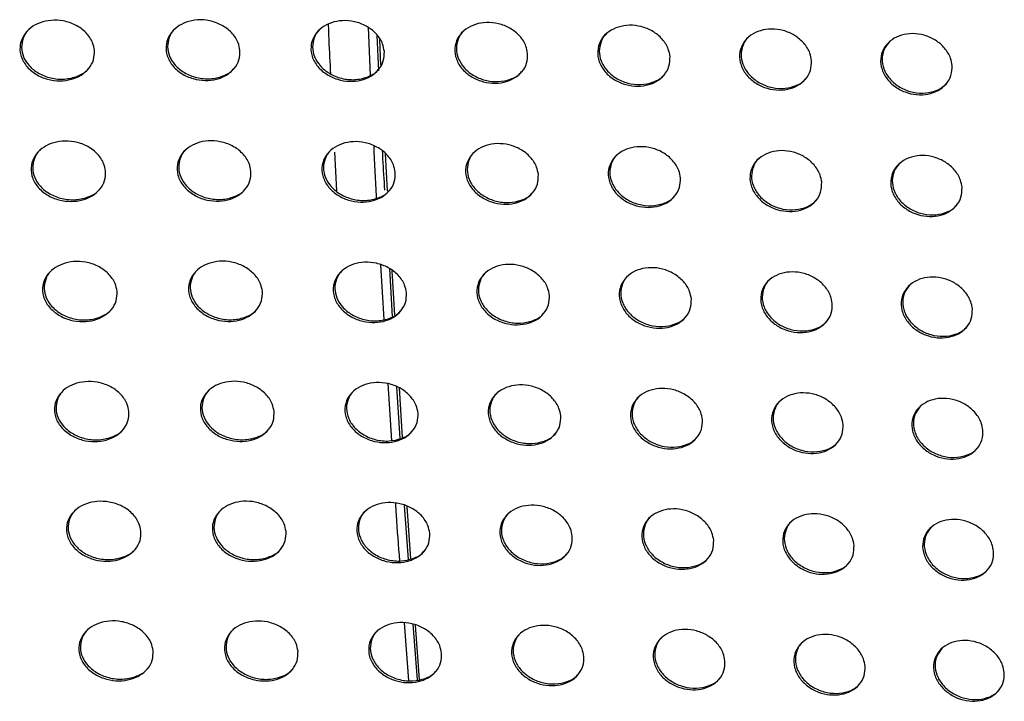
# Model space of a CAD drawing. Units: millimetres. Extents: x -396 to 308, y -584 to 568.
# Drawn here: x -155 to -113, y 166 to 195 of the extents above; entities that cross this region are included whole.
import ezdxf

# ---------------------------------------------------------------- set-up
doc = ezdxf.new("R2010")
doc.units = ezdxf.units.MM

msp = doc.modelspace()

# ---------------------------------------------------------------- linework, layer by layer
at = {"color": 7, "linetype": 'Continuous', "lineweight": 25}
for p, q in [((-140.529, 194.535), (-140.432, 192.5)), ((-140.065, 192.684), (-140.135, 194.193)), ((-139.978, 192.924), (-140.029, 194.027)), ((-141.869, 187.548), (-141.952, 189.205)), ((-139.693, 187.551), (-139.784, 189.145)), ((-140, 184.394), (-139.854, 182.057)), ((-139.479, 182.184), (-139.603, 184.22)), ((-139.389, 182.237), (-139.498, 184.139)), ((-139.683, 179.316), (-139.53, 176.883)), ((-139.16, 176.962), (-139.295, 179.173)), ((-139.049, 177.006), (-139.191, 179.133)), ((-138.797, 171.802), (-138.965, 174.103)), ((-138.703, 171.822), (-138.852, 174.061)), ((-138.988, 169.083), (-138.806, 166.625)), ((-138.42, 166.646), (-138.594, 169.026)), ((-138.323, 166.667), (-138.497, 168.989))]:
    msp.add_line(p, q, dxfattribs=at)
for points, knots in [([(-152.22, 193.561), (-152.223, 193.425), (-152.228, 193.152), (-152.439, 192.778), (-152.774, 192.486), (-153.208, 192.301), (-153.709, 192.236), (-154.242, 192.306), (-154.751, 192.526), (-155.161, 192.884), (-155.397, 193.335), (-155.423, 193.802), (-155.26, 194.216), (-154.956, 194.54), (-154.548, 194.76), (-154.062, 194.865), (-153.532, 194.837), (-153.006, 194.659), (-152.563, 194.336), (-152.29, 193.945), (-152.24, 193.671), (-152.22, 193.561)], [0, 0, 0, 0, 0.049081, 0.098231, 0.146046, 0.19409, 0.244546, 0.298834, 0.357086, 0.41763, 0.477232, 0.532835, 0.583725, 0.631678, 0.679382, 0.729186, 0.782593, 0.839896, 0.899818, 0.959658, 1, 1, 1, 1]), ([(-146.002, 193.563), (-146.005, 193.425), (-146.011, 193.15), (-146.224, 192.776), (-146.562, 192.487), (-146.998, 192.307), (-147.498, 192.25), (-148.025, 192.33), (-148.525, 192.556), (-148.926, 192.917), (-149.156, 193.367), (-149.181, 193.833), (-149.017, 194.247), (-148.71, 194.569), (-148.3, 194.785), (-147.815, 194.882), (-147.289, 194.845), (-146.772, 194.66), (-146.338, 194.334), (-146.071, 193.944), (-146.022, 193.672), (-146.002, 193.563)], [0, 0, 0, 0, 0.0497251, 0.0995189, 0.1479553, 0.1964088, 0.2469291, 0.3008843, 0.3584764, 0.4182922, 0.4774836, 0.5332387, 0.5847017, 0.6333037, 0.6814667, 0.7314031, 0.7845659, 0.8412946, 0.90051, 0.9598431, 1, 1, 1, 1]), ([(-139.832, 193.517), (-139.835, 193.378), (-139.842, 193.101), (-140.057, 192.726), (-140.397, 192.439), (-140.835, 192.264), (-141.334, 192.216), (-141.856, 192.304), (-142.347, 192.537), (-142.739, 192.901), (-142.963, 193.35), (-142.986, 193.815), (-142.822, 194.228), (-142.513, 194.55), (-142.1, 194.761), (-141.615, 194.851), (-141.093, 194.806), (-140.584, 194.614), (-140.159, 194.284), (-139.899, 193.895), (-139.851, 193.626), (-139.832, 193.517)], [0, 0, 0, 0, 0.050312, 0.10069, 0.149714, 0.198583, 0.249205, 0.30289, 0.359896, 0.419031, 0.477798, 0.533631, 0.585592, 0.634806, 0.683431, 0.733533, 0.786506, 0.842729, 0.901293, 0.960126, 1, 1, 1, 1]), ([(-155.001, 194.466), (-155.016, 194.455), (-155.151, 194.355), (-155.283, 194.078), (-155.361, 193.683), (-155.27, 193.272), (-155.024, 192.886), (-154.621, 192.562), (-154.092, 192.354), (-153.499, 192.302), (-152.958, 192.433), (-152.604, 192.613), (-152.495, 192.759), (-152.48, 192.78)], [0, 0, 0, 0, 0.0121136, 0.1093581, 0.2043489, 0.3021695, 0.4066746, 0.5195319, 0.6391064, 0.7600705, 0.8756112, 0.9818771, 1, 1, 1, 1]), ([(-148.764, 194.491), (-148.776, 194.482), (-148.908, 194.385), (-149.039, 194.111), (-149.12, 193.716), (-149.03, 193.3), (-148.784, 192.91), (-148.382, 192.583), (-147.858, 192.371), (-147.274, 192.315), (-146.74, 192.439), (-146.389, 192.615), (-146.279, 192.761), (-146.261, 192.785)], [0, 0, 0, 0, 0.009858, 0.107672, 0.20381, 0.302892, 0.408336, 0.521394, 0.640178, 0.759593, 0.873637, 0.97928, 1, 1, 1, 1]), ([(-142.574, 194.467), (-142.583, 194.46), (-142.712, 194.367), (-142.843, 194.096), (-142.927, 193.699), (-142.839, 193.28), (-142.594, 192.885), (-142.193, 192.554), (-141.674, 192.339), (-141.098, 192.279), (-140.572, 192.396), (-140.222, 192.569), (-140.11, 192.715), (-140.09, 192.741)], [0, 0, 0, 0, 0.007582, 0.106018, 0.203266, 0.303504, 0.409733, 0.522836, 0.640763, 0.758723, 0.871482, 0.976687, 1, 1, 1, 1]), ([(-142.119, 192.553), (-142.146, 193.033), (-142.185, 193.731), (-142.207, 194.452), (-142.214, 194.678)], [0, 0, 0, 0, 0.6874503, 1, 1, 1, 1]), ([(-133.707, 193.426), (-133.71, 193.286), (-133.717, 193.006), (-133.934, 192.631), (-134.276, 192.346), (-134.716, 192.176), (-135.214, 192.135), (-135.732, 192.232), (-136.215, 192.471), (-136.598, 192.837), (-136.816, 193.286), (-136.837, 193.75), (-136.672, 194.163), (-136.362, 194.483), (-135.947, 194.691), (-135.462, 194.774), (-134.944, 194.721), (-134.442, 194.523), (-134.025, 194.189), (-133.772, 193.8), (-133.725, 193.533), (-133.707, 193.426)], [0, 0, 0, 0, 0.050834, 0.101731, 0.1513, 0.200575, 0.251324, 0.304796, 0.361289, 0.4198, 0.478147, 0.534002, 0.586384, 0.636161, 0.685236, 0.735525, 0.788359, 0.844141, 0.902116, 0.960471, 1, 1, 1, 1]), ([(-127.623, 193.292), (-127.627, 193.152), (-127.634, 192.87), (-127.853, 192.494), (-128.197, 192.21), (-128.639, 192.045), (-129.136, 192.011), (-129.649, 192.115), (-130.125, 192.361), (-130.5, 192.73), (-130.713, 193.178), (-130.732, 193.642), (-130.566, 194.054), (-130.254, 194.373), (-129.838, 194.577), (-129.352, 194.655), (-128.838, 194.594), (-128.342, 194.389), (-127.934, 194.052), (-127.686, 193.664), (-127.641, 193.399), (-127.623, 193.292)], [0, 0, 0, 0, 0.0512907, 0.1026423, 0.1527056, 0.2023705, 0.2532638, 0.3065697, 0.3626165, 0.4205665, 0.4785094, 0.5343443, 0.5870783, 0.6373627, 0.6868675, 0.7373557, 0.7900906, 0.8454944, 0.9029409, 0.96085, 1, 1, 1, 1]), ([(-121.578, 193.119), (-121.582, 192.978), (-121.59, 192.694), (-121.81, 192.318), (-122.156, 192.036), (-122.599, 191.875), (-123.096, 191.847), (-123.605, 191.958), (-124.074, 192.209), (-124.441, 192.581), (-124.649, 193.03), (-124.666, 193.492), (-124.5, 193.904), (-124.187, 194.222), (-123.769, 194.423), (-123.283, 194.495), (-122.772, 194.427), (-122.282, 194.216), (-121.881, 193.876), (-121.639, 193.488), (-121.595, 193.225), (-121.578, 193.119)], [0, 0, 0, 0, 0.051688, 0.103433, 0.153943, 0.203976, 0.255023, 0.308202, 0.363864, 0.42131, 0.478872, 0.534656, 0.587681, 0.638421, 0.688329, 0.739021, 0.79169, 0.846769, 0.903746, 0.961242, 1, 1, 1, 1]), ([(-136.43, 194.397), (-136.436, 194.393), (-136.563, 194.302), (-136.693, 194.034), (-136.78, 193.636), (-136.693, 193.213), (-136.449, 192.814), (-136.051, 192.479), (-135.537, 192.261), (-134.969, 192.197), (-134.449, 192.306), (-134.1, 192.476), (-133.987, 192.623), (-133.964, 192.652)], [0, 0, 0, 0, 0.0053638, 0.1044428, 0.2027342, 0.304007, 0.4108749, 0.5239045, 0.6409578, 0.7575891, 0.869265, 0.9741792, 1, 1, 1, 1]), ([(-130.328, 194.284), (-130.332, 194.281), (-130.456, 194.193), (-130.586, 193.928), (-130.676, 193.529), (-130.591, 193.102), (-130.348, 192.699), (-129.953, 192.36), (-129.443, 192.139), (-128.883, 192.071), (-128.369, 192.174), (-128.02, 192.341), (-127.905, 192.488), (-127.88, 192.52)], [0, 0, 0, 0, 0.003251, 0.102968, 0.202224, 0.304409, 0.411785, 0.524655, 0.640853, 0.756293, 0.867066, 0.971804, 1, 1, 1, 1]), ([(-124.266, 194.131), (-124.267, 194.13), (-124.389, 194.044), (-124.519, 193.781), (-124.612, 193.381), (-124.529, 192.95), (-124.288, 192.543), (-123.895, 192.201), (-123.391, 191.977), (-122.837, 191.904), (-122.328, 192.002), (-121.979, 192.166), (-121.862, 192.314), (-121.836, 192.348)], [0, 0, 0, 0, 0.001262, 0.101598, 0.201739, 0.304725, 0.4125, 0.52515, 0.640528, 0.754909, 0.864932, 0.969581, 1, 1, 1, 1]), ([(-115.569, 192.91), (-115.573, 192.768), (-115.582, 192.482), (-115.803, 192.106), (-116.15, 191.825), (-116.595, 191.668), (-117.091, 191.645), (-117.597, 191.763), (-118.06, 192.019), (-118.42, 192.393), (-118.623, 192.843), (-118.638, 193.304), (-118.471, 193.716), (-118.157, 194.033), (-117.737, 194.231), (-117.252, 194.298), (-116.743, 194.224), (-116.259, 194.008), (-115.864, 193.665), (-115.628, 193.276), (-115.586, 193.015), (-115.569, 192.91)], [0, 0, 0, 0, 0.052031, 0.104116, 0.155026, 0.205403, 0.256608, 0.309693, 0.365023, 0.42202, 0.479225, 0.534937, 0.588202, 0.639345, 0.689629, 0.740525, 0.793154, 0.847957, 0.904518, 0.961635, 1, 1, 1, 1]), ([(-118.24, 193.939), (-118.328, 193.829), (-118.504, 193.607), (-118.581, 193.191), (-118.505, 192.761), (-118.264, 192.349), (-117.875, 192.004), (-117.375, 191.777), (-116.828, 191.701), (-116.323, 191.793), (-115.974, 191.954), (-115.855, 192.104), (-115.827, 192.139)], [0, 0, 0, 0, 0.100336, 0.201281, 0.304964, 0.413046, 0.525437, 0.640044, 0.753492, 0.862895, 0.967518, 1, 1, 1, 1]), ([(-151.746, 188.4), (-151.748, 188.264), (-151.753, 187.993), (-151.962, 187.62), (-152.296, 187.33), (-152.729, 187.146), (-153.227, 187.08), (-153.759, 187.15), (-154.269, 187.367), (-154.681, 187.722), (-154.921, 188.172), (-154.951, 188.639), (-154.789, 189.053), (-154.485, 189.376), (-154.078, 189.595), (-153.595, 189.699), (-153.066, 189.671), (-152.541, 189.496), (-152.096, 189.176), (-151.819, 188.786), (-151.767, 188.511), (-151.746, 188.4)], [0, 0, 0, 0, 0.049125, 0.098325, 0.146056, 0.193866, 0.244023, 0.298045, 0.356174, 0.416834, 0.476768, 0.532747, 0.58385, 0.631784, 0.679287, 0.728793, 0.781907, 0.839041, 0.89902, 0.959148, 1, 1, 1, 1]), ([(-145.531, 188.399), (-145.534, 188.262), (-145.539, 187.988), (-145.751, 187.615), (-146.087, 187.327), (-146.522, 187.149), (-147.02, 187.093), (-147.545, 187.172), (-148.045, 187.396), (-148.448, 187.755), (-148.681, 188.203), (-148.709, 188.669), (-148.547, 189.083), (-148.24, 189.404), (-147.831, 189.618), (-147.348, 189.714), (-146.824, 189.677), (-146.308, 189.494), (-145.872, 189.17), (-145.603, 188.781), (-145.552, 188.509), (-145.531, 188.399)], [0, 0, 0, 0, 0.049822, 0.099718, 0.148126, 0.196391, 0.246634, 0.300314, 0.357745, 0.417611, 0.477078, 0.533195, 0.584909, 0.633548, 0.681554, 0.731215, 0.784084, 0.840615, 0.899833, 0.959394, 1, 1, 1, 1]), ([(-139.367, 188.347), (-139.369, 188.209), (-139.375, 187.933), (-139.589, 187.559), (-139.928, 187.273), (-140.366, 187.101), (-140.863, 187.053), (-141.383, 187.142), (-141.873, 187.373), (-142.266, 187.734), (-142.493, 188.182), (-142.519, 188.647), (-142.356, 189.06), (-142.047, 189.38), (-141.635, 189.59), (-141.152, 189.678), (-140.632, 189.632), (-140.124, 189.442), (-139.699, 189.114), (-139.436, 188.726), (-139.387, 188.457), (-139.367, 188.347)], [0, 0, 0, 0, 0.050443, 0.100958, 0.149996, 0.198716, 0.249087, 0.302502, 0.359324, 0.418463, 0.477454, 0.533626, 0.585851, 0.635141, 0.683649, 0.733505, 0.786196, 0.842206, 0.900734, 0.959743, 1, 1, 1, 1]), ([(-140.287, 189.476), (-140.257, 188.755), (-140.227, 188.002), (-140.18, 187.27), (-140.179, 187.24)], [0, 0, 0, 0, 0.957631, 1, 1, 1, 1]), ([(-133.249, 188.248), (-133.252, 188.109), (-133.258, 187.83), (-133.474, 187.455), (-133.816, 187.172), (-134.255, 187.005), (-134.751, 186.965), (-135.267, 187.062), (-135.749, 187.3), (-136.132, 187.664), (-136.353, 188.112), (-136.377, 188.576), (-136.213, 188.988), (-135.903, 189.307), (-135.489, 189.513), (-135.005, 189.594), (-134.489, 189.54), (-133.989, 189.343), (-133.572, 189.011), (-133.316, 188.623), (-133.268, 188.356), (-133.249, 188.248)], [0, 0, 0, 0, 0.050986, 0.10204, 0.151652, 0.200814, 0.251339, 0.304553, 0.360851, 0.419333, 0.477858, 0.534022, 0.586672, 0.636552, 0.685546, 0.735618, 0.788183, 0.843749, 0.90166, 0.960151, 1, 1, 1, 1]), ([(-127.175, 188.105), (-127.178, 187.965), (-127.185, 187.684), (-127.402, 187.309), (-127.746, 187.027), (-128.187, 186.864), (-128.683, 186.831), (-129.194, 186.937), (-129.668, 187.181), (-130.044, 187.548), (-130.259, 187.996), (-130.28, 188.459), (-130.115, 188.871), (-129.804, 189.188), (-129.387, 189.39), (-128.904, 189.465), (-128.391, 189.404), (-127.897, 189.199), (-127.489, 188.864), (-127.24, 188.477), (-127.193, 188.212), (-127.175, 188.105)], [0, 0, 0, 0, 0.051455, 0.102976, 0.153106, 0.202686, 0.253381, 0.306443, 0.362292, 0.420188, 0.478272, 0.534384, 0.587382, 0.63779, 0.687243, 0.737541, 0.790024, 0.845213, 0.902577, 0.960586, 1, 1, 1, 1]), ([(-154.53, 189.302), (-154.546, 189.29), (-154.681, 189.189), (-154.812, 188.913), (-154.887, 188.52), (-154.794, 188.111), (-154.545, 187.726), (-154.138, 187.403), (-153.605, 187.196), (-153.01, 187.148), (-152.471, 187.281), (-152.121, 187.46), (-152.016, 187.603), (-152.001, 187.622)], [0, 0, 0, 0, 0.013258, 0.109893, 0.204652, 0.302651, 0.407684, 0.521261, 0.641462, 0.762618, 0.877773, 0.983315, 1, 1, 1, 1]), ([(-148.294, 189.325), (-148.307, 189.315), (-148.439, 189.218), (-148.569, 188.946), (-148.647, 188.552), (-148.555, 188.139), (-148.306, 187.749), (-147.901, 187.422), (-147.373, 187.212), (-146.788, 187.159), (-146.257, 187.284), (-145.91, 187.459), (-145.803, 187.602), (-145.786, 187.625)], [0, 0, 0, 0, 0.0107556, 0.1080445, 0.2040532, 0.3034091, 0.4094334, 0.5231842, 0.6424787, 0.7619312, 0.8754951, 0.9804265, 1, 1, 1, 1]), ([(-142.109, 189.297), (-142.119, 189.29), (-142.248, 189.196), (-142.377, 188.926), (-142.459, 188.532), (-142.369, 188.114), (-142.121, 187.719), (-141.717, 187.388), (-141.195, 187.175), (-140.619, 187.117), (-140.095, 187.234), (-139.749, 187.406), (-139.64, 187.55), (-139.621, 187.575)], [0, 0, 0, 0, 0.008268, 0.106265, 0.203462, 0.304028, 0.410848, 0.524593, 0.642923, 0.760811, 0.873046, 0.977579, 1, 1, 1, 1]), ([(-139.809, 187.588), (-139.838, 188.03), (-139.875, 188.573), (-139.9, 189.133), (-139.905, 189.238)], [0, 0, 0, 0, 0.812102, 1, 1, 1, 1]), ([(-135.971, 189.22), (-135.978, 189.215), (-136.104, 189.124), (-136.233, 188.858), (-136.318, 188.462), (-136.23, 188.04), (-135.984, 187.641), (-135.582, 187.306), (-135.066, 187.089), (-134.498, 187.026), (-133.981, 187.137), (-133.636, 187.305), (-133.525, 187.45), (-133.503, 187.478)], [0, 0, 0, 0, 0.005868, 0.104584, 0.202889, 0.304524, 0.411971, 0.525579, 0.642938, 0.759417, 0.87056, 0.974859, 1, 1, 1, 1]), ([(-129.878, 189.098), (-129.883, 189.095), (-130.006, 189.008), (-130.135, 188.744), (-130.223, 188.347), (-130.137, 187.92), (-129.892, 187.517), (-129.493, 187.178), (-128.982, 186.958), (-128.422, 186.891), (-127.911, 186.994), (-127.566, 187.16), (-127.452, 187.306), (-127.429, 187.336)], [0, 0, 0, 0, 0.003602, 0.103023, 0.202343, 0.304909, 0.412843, 0.526225, 0.642643, 0.757879, 0.868127, 0.972306, 1, 1, 1, 1]), ([(-121.14, 187.922), (-121.144, 187.78), (-121.151, 187.497), (-121.37, 187.122), (-121.716, 186.842), (-122.159, 186.683), (-122.654, 186.657), (-123.161, 186.769), (-123.628, 187.019), (-123.996, 187.39), (-124.205, 187.837), (-124.224, 188.299), (-124.059, 188.711), (-123.746, 189.027), (-123.328, 189.226), (-122.844, 189.295), (-122.335, 189.226), (-121.847, 189.016), (-121.446, 188.677), (-121.203, 188.29), (-121.158, 188.028), (-121.14, 187.922)], [0, 0, 0, 0, 0.051859, 0.103778, 0.154371, 0.204343, 0.255214, 0.308165, 0.363631, 0.421008, 0.47868, 0.534711, 0.58799, 0.638865, 0.688745, 0.739272, 0.791708, 0.846578, 0.90346, 0.961028, 1, 1, 1, 1]), ([(-123.826, 188.935), (-123.828, 188.934), (-123.949, 188.849), (-124.077, 188.586), (-124.169, 188.188), (-124.085, 187.758), (-123.841, 187.351), (-123.446, 187.009), (-122.941, 186.785), (-122.388, 186.714), (-121.881, 186.811), (-121.536, 186.974), (-121.42, 187.121), (-121.394, 187.154)], [0, 0, 0, 0, 0.0014947, 0.1015911, 0.2018299, 0.3051997, 0.4134998, 0.5266006, 0.6421341, 0.756279, 0.865798, 0.9699393, 1, 1, 1, 1]), ([(-115.142, 187.701), (-115.146, 187.559), (-115.154, 187.274), (-115.375, 186.898), (-115.722, 186.619), (-116.166, 186.464), (-116.66, 186.444), (-117.164, 186.563), (-117.626, 186.818), (-117.986, 187.191), (-118.19, 187.639), (-118.207, 188.1), (-118.041, 188.511), (-117.727, 188.827), (-117.308, 189.023), (-116.824, 189.087), (-116.317, 189.012), (-115.835, 188.796), (-115.44, 188.454), (-115.203, 188.067), (-115.16, 187.806), (-115.142, 187.701)], [0, 0, 0, 0, 0.052202, 0.104461, 0.155464, 0.205799, 0.256849, 0.309721, 0.364861, 0.421779, 0.479071, 0.535003, 0.588508, 0.639792, 0.690066, 0.740819, 0.793234, 0.847837, 0.904296, 0.961462, 1, 1, 1, 1]), ([(-117.811, 188.733), (-117.899, 188.623), (-118.074, 188.402), (-118.149, 187.987), (-118.072, 187.558), (-117.829, 187.146), (-117.437, 186.801), (-116.937, 186.574), (-116.391, 186.499), (-115.888, 186.59), (-115.542, 186.75), (-115.425, 186.899), (-115.397, 186.934)], [0, 0, 0, 0, 0.100283, 0.201348, 0.305409, 0.41398, 0.526766, 0.641478, 0.754672, 0.863597, 0.967763, 1, 1, 1, 1]), ([(-151.254, 183.258), (-151.256, 183.122), (-151.26, 182.851), (-151.468, 182.479), (-151.802, 182.19), (-152.233, 182.007), (-152.73, 181.942), (-153.26, 182.01), (-153.77, 182.225), (-154.185, 182.579), (-154.428, 183.027), (-154.46, 183.495), (-154.299, 183.909), (-153.995, 184.231), (-153.589, 184.449), (-153.107, 184.552), (-152.58, 184.525), (-152.055, 184.351), (-151.609, 184.033), (-151.329, 183.644), (-151.275, 183.369), (-151.254, 183.258)], [0, 0, 0, 0, 0.04917, 0.09842, 0.146101, 0.193741, 0.243673, 0.29749, 0.355523, 0.416264, 0.476444, 0.532703, 0.583967, 0.631891, 0.679249, 0.728539, 0.78144, 0.838446, 0.898457, 0.958785, 1, 1, 1, 1]), ([(-145.043, 183.253), (-145.045, 183.117), (-145.049, 182.843), (-145.26, 182.47), (-145.597, 182.184), (-146.031, 182.007), (-146.527, 181.952), (-147.051, 182.031), (-147.55, 182.254), (-147.954, 182.611), (-148.19, 183.058), (-148.22, 183.524), (-148.058, 183.938), (-147.752, 184.258), (-147.343, 184.471), (-146.861, 184.565), (-146.339, 184.528), (-145.824, 184.346), (-145.387, 184.024), (-145.116, 183.636), (-145.064, 183.364), (-145.043, 183.253)], [0, 0, 0, 0, 0.049918, 0.099914, 0.148325, 0.196465, 0.246504, 0.299969, 0.357258, 0.41714, 0.4768, 0.533189, 0.585103, 0.633787, 0.681694, 0.731162, 0.783811, 0.840178, 0.899372, 0.959079, 1, 1, 1, 1]), ([(-138.885, 183.195), (-138.887, 183.057), (-138.892, 182.781), (-139.105, 182.408), (-139.444, 182.123), (-139.881, 181.953), (-140.376, 181.906), (-140.895, 181.995), (-141.384, 182.226), (-141.777, 182.586), (-142.006, 183.033), (-142.034, 183.497), (-141.872, 183.91), (-141.563, 184.229), (-141.152, 184.437), (-140.67, 184.524), (-140.152, 184.477), (-139.645, 184.287), (-139.219, 183.961), (-138.955, 183.573), (-138.905, 183.305), (-138.885, 183.195)], [0, 0, 0, 0, 0.050575, 0.101225, 0.150306, 0.198942, 0.249136, 0.30234, 0.358992, 0.418092, 0.47722, 0.533645, 0.586096, 0.635479, 0.683929, 0.733615, 0.786087, 0.841912, 0.900375, 0.959484, 1, 1, 1, 1]), ([(-132.776, 183.087), (-132.778, 182.948), (-132.784, 182.669), (-132.999, 182.295), (-133.341, 182.013), (-133.78, 181.848), (-134.274, 181.81), (-134.788, 181.908), (-135.269, 182.145), (-135.652, 182.509), (-135.875, 182.955), (-135.9, 183.419), (-135.737, 183.831), (-135.426, 184.148), (-135.012, 184.352), (-134.53, 184.432), (-134.016, 184.376), (-133.517, 184.179), (-133.101, 183.849), (-132.844, 183.461), (-132.795, 183.195), (-132.776, 183.087)], [0, 0, 0, 0, 0.05114, 0.102352, 0.152038, 0.201146, 0.251516, 0.304525, 0.360641, 0.419053, 0.477675, 0.534066, 0.586949, 0.636953, 0.685922, 0.735848, 0.788203, 0.843576, 0.901394, 0.959947, 1, 1, 1, 1]), ([(-154.04, 184.157), (-154.057, 184.144), (-154.192, 184.042), (-154.322, 183.767), (-154.395, 183.376), (-154.3, 182.968), (-154.049, 182.584), (-153.639, 182.262), (-153.103, 182.056), (-152.507, 182.01), (-151.969, 182.144), (-151.623, 182.323), (-151.52, 182.464), (-151.507, 182.482)], [0, 0, 0, 0, 0.014078, 0.110278, 0.204876, 0.303015, 0.408445, 0.522561, 0.643226, 0.76451, 0.879352, 0.984335, 1, 1, 1, 1]), ([(-147.806, 184.178), (-147.82, 184.168), (-147.951, 184.071), (-148.08, 183.799), (-148.157, 183.407), (-148.063, 182.995), (-147.812, 182.605), (-147.404, 182.279), (-146.874, 182.069), (-146.288, 182.018), (-145.759, 182.144), (-145.416, 182.318), (-145.31, 182.46), (-145.294, 182.481)], [0, 0, 0, 0, 0.011337, 0.108272, 0.204225, 0.303818, 0.410294, 0.524564, 0.644214, 0.763641, 0.876791, 0.981171, 1, 1, 1, 1]), ([(-141.626, 184.145), (-141.636, 184.138), (-141.764, 184.044), (-141.893, 183.776), (-141.973, 183.383), (-141.881, 182.965), (-141.632, 182.571), (-141.226, 182.24), (-140.702, 182.027), (-140.126, 181.97), (-139.605, 182.088), (-139.262, 182.259), (-139.154, 182.401), (-139.136, 182.426)], [0, 0, 0, 0, 0.008626, 0.106345, 0.203579, 0.304459, 0.411763, 0.525982, 0.644549, 0.762285, 0.874057, 0.978081, 1, 1, 1, 1]), ([(-135.496, 184.061), (-135.503, 184.055), (-135.629, 183.965), (-135.757, 183.7), (-135.84, 183.305), (-135.751, 182.884), (-135.503, 182.484), (-135.099, 182.149), (-134.581, 181.933), (-134.014, 181.871), (-133.5, 181.981), (-133.158, 182.148), (-133.048, 182.292), (-133.027, 182.319)], [0, 0, 0, 0, 0.00606, 0.104564, 0.202968, 0.304958, 0.412887, 0.526912, 0.644417, 0.760675, 0.871343, 0.97517, 1, 1, 1, 1]), ([(-126.711, 182.934), (-126.714, 182.793), (-126.72, 182.513), (-126.938, 182.138), (-127.281, 181.858), (-127.722, 181.697), (-128.216, 181.666), (-128.725, 181.772), (-129.199, 182.017), (-129.573, 182.383), (-129.789, 182.83), (-129.812, 183.292), (-129.648, 183.704), (-129.336, 184.02), (-128.921, 184.22), (-128.438, 184.293), (-127.927, 184.23), (-127.435, 184.026), (-127.027, 183.691), (-126.778, 183.304), (-126.731, 183.041), (-126.711, 182.934)], [0, 0, 0, 0, 0.05162, 0.103308, 0.15353, 0.203078, 0.253636, 0.306501, 0.362166, 0.419976, 0.47813, 0.534445, 0.587672, 0.638218, 0.687669, 0.737843, 0.790129, 0.845123, 0.90238, 0.960425, 1, 1, 1, 1]), ([(-129.413, 183.929), (-129.417, 183.926), (-129.54, 183.839), (-129.667, 183.576), (-129.755, 183.18), (-129.667, 182.754), (-129.421, 182.351), (-129.02, 182.012), (-128.508, 181.792), (-127.95, 181.725), (-127.441, 181.828), (-127.099, 181.992), (-126.986, 182.137), (-126.963, 182.167)], [0, 0, 0, 0, 0.003684, 0.102945, 0.202401, 0.305333, 0.413727, 0.527477, 0.643982, 0.75896, 0.86874, 0.972486, 1, 1, 1, 1]), ([(-120.688, 182.739), (-120.691, 182.598), (-120.698, 182.315), (-120.917, 181.94), (-121.262, 181.661), (-121.705, 181.504), (-122.198, 181.48), (-122.704, 181.594), (-123.17, 181.844), (-123.537, 182.214), (-123.747, 182.66), (-123.767, 183.122), (-123.603, 183.533), (-123.29, 183.848), (-122.872, 184.045), (-122.389, 184.112), (-121.881, 184.042), (-121.396, 183.831), (-120.995, 183.493), (-120.752, 183.106), (-120.707, 182.845), (-120.688, 182.739)], [0, 0, 0, 0, 0.0520266, 0.1041164, 0.1548117, 0.2047689, 0.2555192, 0.308284, 0.3635668, 0.4208457, 0.4785671, 0.5347824, 0.5882828, 0.6393045, 0.689201, 0.7396202, 0.7918709, 0.8465497, 0.9033159, 0.960902, 1, 1, 1, 1]), ([(-123.371, 183.755), (-123.373, 183.754), (-123.494, 183.669), (-123.621, 183.408), (-123.712, 183.011), (-123.626, 182.581), (-123.381, 182.174), (-122.984, 181.832), (-122.478, 181.608), (-121.927, 181.537), (-121.423, 181.633), (-121.08, 181.795), (-120.965, 181.941), (-120.94, 181.973)], [0, 0, 0, 0, 0.001492, 0.101467, 0.201867, 0.305607, 0.414346, 0.527769, 0.643342, 0.757206, 0.866273, 0.970022, 1, 1, 1, 1]), ([(-114.702, 182.506), (-114.706, 182.364), (-114.713, 182.079), (-114.933, 181.704), (-115.28, 181.427), (-115.724, 181.274), (-116.217, 181.255), (-116.719, 181.376), (-117.179, 181.631), (-117.539, 182.004), (-117.744, 182.451), (-117.761, 182.911), (-117.596, 183.322), (-117.282, 183.636), (-116.863, 183.83), (-116.38, 183.892), (-115.875, 183.815), (-115.395, 183.599), (-115.001, 183.257), (-114.764, 182.871), (-114.72, 182.611), (-114.702, 182.506)], [0, 0, 0, 0, 0.052371, 0.1048, 0.155914, 0.206248, 0.257192, 0.309889, 0.364849, 0.421661, 0.478985, 0.535082, 0.588799, 0.640236, 0.69054, 0.741201, 0.793443, 0.847859, 0.904198, 0.961367, 1, 1, 1, 1]), ([(-117.368, 183.541), (-117.455, 183.432), (-117.629, 183.212), (-117.703, 182.799), (-117.625, 182.369), (-117.381, 181.957), (-116.988, 181.612), (-116.487, 181.385), (-115.942, 181.309), (-115.442, 181.4), (-115.099, 181.559), (-114.982, 181.706), (-114.954, 181.741)], [0, 0, 0, 0, 0.10012, 0.201365, 0.305795, 0.414781, 0.527848, 0.642559, 0.75546, 0.863953, 0.967763, 1, 1, 1, 1]), ([(-150.748, 178.129), (-150.75, 177.994), (-150.753, 177.723), (-150.961, 177.352), (-151.294, 177.064), (-151.725, 176.881), (-152.22, 176.816), (-152.749, 176.884), (-153.26, 177.098), (-153.676, 177.449), (-153.922, 177.897), (-153.955, 178.365), (-153.795, 178.779), (-153.492, 179.1), (-153.086, 179.317), (-152.605, 179.42), (-152.079, 179.393), (-151.555, 179.221), (-151.107, 178.904), (-150.825, 178.516), (-150.77, 178.241), (-150.748, 178.129)], [0, 0, 0, 0, 0.049211, 0.098506, 0.14615, 0.193659, 0.24341, 0.297055, 0.355, 0.415805, 0.476195, 0.532688, 0.584079, 0.631986, 0.679225, 0.728347, 0.781083, 0.837989, 0.898022, 0.958506, 1, 1, 1, 1]), ([(-144.541, 178.12), (-144.543, 177.984), (-144.547, 177.71), (-144.758, 177.338), (-145.094, 177.053), (-145.528, 176.877), (-146.023, 176.823), (-146.545, 176.903), (-147.044, 177.125), (-147.448, 177.481), (-147.685, 177.927), (-147.716, 178.393), (-147.555, 178.807), (-147.249, 179.126), (-146.84, 179.338), (-146.359, 179.431), (-145.839, 179.393), (-145.324, 179.212), (-144.888, 178.89), (-144.615, 178.503), (-144.563, 178.231), (-144.541, 178.12)], [0, 0, 0, 0, 0.050025, 0.10013, 0.148581, 0.19666, 0.246561, 0.299855, 0.357, 0.416846, 0.47662, 0.533219, 0.585314, 0.634065, 0.68192, 0.731254, 0.783735, 0.839962, 0.899105, 0.958887, 1, 1, 1, 1]), ([(-138.391, 178.054), (-138.393, 177.916), (-138.397, 177.64), (-138.611, 177.267), (-138.95, 176.984), (-139.386, 176.815), (-139.881, 176.77), (-140.397, 176.86), (-140.886, 177.091), (-141.279, 177.45), (-141.508, 177.896), (-141.537, 178.36), (-141.375, 178.773), (-141.067, 179.091), (-140.655, 179.298), (-140.174, 179.383), (-139.657, 179.335), (-139.152, 179.145), (-138.727, 178.819), (-138.462, 178.432), (-138.412, 178.164), (-138.391, 178.054)], [0, 0, 0, 0, 0.050705, 0.101487, 0.150642, 0.199256, 0.249345, 0.302394, 0.358895, 0.417915, 0.477095, 0.533687, 0.586326, 0.635819, 0.684267, 0.733854, 0.78617, 0.84184, 0.900212, 0.959347, 1, 1, 1, 1]), ([(-132.291, 177.937), (-132.293, 177.798), (-132.298, 177.519), (-132.513, 177.146), (-132.855, 176.865), (-133.294, 176.701), (-133.788, 176.665), (-134.3, 176.764), (-134.779, 177.002), (-135.162, 177.365), (-135.385, 177.81), (-135.411, 178.273), (-135.248, 178.685), (-134.938, 179.002), (-134.524, 179.204), (-134.043, 179.282), (-133.53, 179.225), (-133.033, 179.028), (-132.617, 178.697), (-132.36, 178.311), (-132.311, 178.045), (-132.291, 177.937)], [0, 0, 0, 0, 0.051284, 0.102641, 0.152416, 0.201517, 0.251791, 0.304647, 0.360606, 0.418927, 0.477583, 0.534123, 0.587192, 0.637322, 0.686312, 0.736156, 0.78836, 0.843567, 0.901278, 0.959836, 1, 1, 1, 1]), ([(-153.536, 179.026), (-153.554, 179.012), (-153.689, 178.911), (-153.818, 178.635), (-153.889, 178.246), (-153.793, 177.839), (-153.54, 177.456), (-153.128, 177.134), (-152.59, 176.93), (-151.993, 176.885), (-151.456, 177.021), (-151.113, 177.199), (-151.011, 177.338), (-150.999, 177.355)], [0, 0, 0, 0, 0.014733, 0.110586, 0.205046, 0.303286, 0.409035, 0.523603, 0.644662, 0.76604, 0.8806, 0.98512, 1, 1, 1, 1]), ([(-147.304, 179.046), (-147.318, 179.035), (-147.449, 178.938), (-147.577, 178.667), (-147.653, 178.277), (-147.558, 177.865), (-147.306, 177.475), (-146.896, 177.149), (-146.364, 176.94), (-145.779, 176.889), (-145.252, 177.015), (-144.911, 177.189), (-144.806, 177.329), (-144.791, 177.35)], [0, 0, 0, 0, 0.011601, 0.108308, 0.204281, 0.304117, 0.410983, 0.525647, 0.645499, 0.764799, 0.877556, 0.981517, 1, 1, 1, 1]), ([(-141.13, 179.006), (-141.14, 178.999), (-141.268, 178.905), (-141.396, 178.638), (-141.475, 178.246), (-141.383, 177.829), (-141.132, 177.434), (-140.725, 177.103), (-140.2, 176.89), (-139.625, 176.834), (-139.106, 176.951), (-138.766, 177.121), (-138.659, 177.262), (-138.64, 177.287)], [0, 0, 0, 0, 0.008673, 0.106263, 0.203609, 0.304788, 0.412469, 0.526992, 0.645631, 0.763151, 0.874532, 0.978202, 1, 1, 1, 1]), ([(-135.009, 178.913), (-135.016, 178.908), (-135.141, 178.818), (-135.268, 178.554), (-135.351, 178.161), (-135.261, 177.739), (-135.011, 177.339), (-134.607, 177.004), (-134.089, 176.787), (-133.523, 176.726), (-133.011, 176.835), (-132.67, 177.001), (-132.561, 177.144), (-132.54, 177.172)], [0, 0, 0, 0, 0.006027, 0.104448, 0.203003, 0.305308, 0.413602, 0.527894, 0.645428, 0.761439, 0.871711, 0.975206, 1, 1, 1, 1]), ([(-126.237, 177.773), (-126.24, 177.633), (-126.246, 177.352), (-126.463, 176.978), (-126.807, 176.699), (-127.247, 176.54), (-127.74, 176.511), (-128.248, 176.619), (-128.719, 176.863), (-129.093, 177.229), (-129.31, 177.675), (-129.333, 178.137), (-129.17, 178.548), (-128.858, 178.864), (-128.442, 179.062), (-127.96, 179.133), (-127.451, 179.068), (-126.961, 178.863), (-126.554, 178.529), (-126.304, 178.143), (-126.257, 177.88), (-126.237, 177.773)], [0, 0, 0, 0, 0.051777, 0.103623, 0.153953, 0.203513, 0.253987, 0.306701, 0.362198, 0.419897, 0.478063, 0.534519, 0.587938, 0.638629, 0.688119, 0.738222, 0.79036, 0.845183, 0.902317, 0.96035, 1, 1, 1, 1]), ([(-120.226, 177.566), (-120.229, 177.425), (-120.235, 177.142), (-120.454, 176.768), (-120.8, 176.49), (-121.242, 176.335), (-121.735, 176.313), (-122.238, 176.428), (-122.702, 176.679), (-123.068, 177.049), (-123.278, 177.495), (-123.299, 177.955), (-123.135, 178.366), (-122.822, 178.68), (-122.405, 178.875), (-121.923, 178.94), (-121.416, 178.868), (-120.932, 178.657), (-120.533, 178.319), (-120.29, 177.933), (-120.245, 177.672), (-120.226, 177.566)], [0, 0, 0, 0, 0.052189, 0.104442, 0.155258, 0.205243, 0.255923, 0.308543, 0.363656, 0.420813, 0.478528, 0.534868, 0.588557, 0.639733, 0.689684, 0.740047, 0.792158, 0.846668, 0.903304, 0.96086, 1, 1, 1, 1]), ([(-128.935, 178.772), (-128.939, 178.769), (-129.062, 178.682), (-129.188, 178.421), (-129.275, 178.026), (-129.187, 177.599), (-128.939, 177.195), (-128.538, 176.856), (-128.026, 176.636), (-127.469, 176.569), (-126.962, 176.672), (-126.622, 176.835), (-126.51, 176.979), (-126.486, 177.009)], [0, 0, 0, 0, 0.00355, 0.10276, 0.202402, 0.305678, 0.414443, 0.528432, 0.644914, 0.7596, 0.868974, 0.972408, 1, 1, 1, 1]), ([(-122.905, 178.586), (-122.907, 178.585), (-123.027, 178.501), (-123.153, 178.242), (-123.244, 177.845), (-123.158, 177.415), (-122.912, 177.007), (-122.514, 176.664), (-122.008, 176.441), (-121.458, 176.369), (-120.956, 176.465), (-120.615, 176.625), (-120.501, 176.77), (-120.475, 176.803)], [0, 0, 0, 0, 0.001275, 0.101232, 0.201842, 0.305934, 0.415029, 0.528654, 0.64416, 0.75771, 0.866381, 0.969848, 1, 1, 1, 1]), ([(-114.252, 177.321), (-114.256, 177.179), (-114.263, 176.894), (-114.483, 176.519), (-114.83, 176.243), (-115.273, 176.092), (-115.766, 176.076), (-116.266, 176.198), (-116.724, 176.454), (-117.083, 176.826), (-117.287, 177.273), (-117.306, 177.733), (-117.141, 178.143), (-116.827, 178.456), (-116.408, 178.648), (-115.926, 178.708), (-115.422, 178.629), (-114.944, 178.412), (-114.551, 178.07), (-114.315, 177.685), (-114.27, 177.425), (-114.252, 177.321)], [0, 0, 0, 0, 0.052529, 0.105118, 0.156354, 0.206723, 0.257606, 0.310168, 0.364965, 0.421655, 0.478963, 0.535169, 0.589064, 0.640656, 0.691024, 0.74164, 0.793752, 0.848004, 0.904211, 0.961343, 1, 1, 1, 1]), ([(-116.914, 178.36), (-117, 178.251), (-117.173, 178.033), (-117.247, 177.62), (-117.169, 177.191), (-116.924, 176.778), (-116.53, 176.432), (-116.029, 176.205), (-115.486, 176.129), (-114.989, 176.219), (-114.646, 176.377), (-114.53, 176.523), (-114.502, 176.558)], [0, 0, 0, 0, 0.099873, 0.201337, 0.30611, 0.415426, 0.52866, 0.643284, 0.755875, 0.863998, 0.967554, 1, 1, 1, 1]), ([(-150.233, 173.01), (-150.235, 172.875), (-150.238, 172.604), (-150.446, 172.234), (-150.778, 171.946), (-151.209, 171.765), (-151.703, 171.701), (-152.231, 171.769), (-152.741, 171.982), (-153.158, 172.333), (-153.404, 172.78), (-153.439, 173.247), (-153.279, 173.661), (-152.976, 173.982), (-152.57, 174.198), (-152.09, 174.3), (-151.565, 174.273), (-151.041, 174.101), (-150.593, 173.785), (-150.31, 173.397), (-150.256, 173.122), (-150.233, 173.01)], [0, 0, 0, 0, 0.049289, 0.098662, 0.146339, 0.193808, 0.243454, 0.296955, 0.354771, 0.415542, 0.476042, 0.532731, 0.58427, 0.632209, 0.679381, 0.728384, 0.780994, 0.83781, 0.897824, 0.958374, 1, 1, 1, 1]), ([(-144.032, 172.995), (-144.034, 172.858), (-144.038, 172.585), (-144.248, 172.213), (-144.585, 171.928), (-145.019, 171.754), (-145.513, 171.701), (-146.034, 171.781), (-146.531, 172.004), (-146.935, 172.36), (-147.173, 172.806), (-147.204, 173.271), (-147.044, 173.685), (-146.737, 174.004), (-146.328, 174.214), (-145.848, 174.306), (-145.328, 174.267), (-144.815, 174.086), (-144.38, 173.764), (-144.107, 173.377), (-144.054, 173.106), (-144.032, 172.995)], [0, 0, 0, 0, 0.050129, 0.10034, 0.148858, 0.19694, 0.246783, 0.299971, 0.356995, 0.416758, 0.476544, 0.533256, 0.585491, 0.634335, 0.682206, 0.731485, 0.783862, 0.839969, 0.899027, 0.958804, 1, 1, 1, 1]), ([(-137.89, 172.921), (-137.892, 172.783), (-137.896, 172.507), (-138.109, 172.134), (-138.449, 171.852), (-138.885, 171.684), (-139.379, 171.64), (-139.894, 171.732), (-140.381, 171.963), (-140.773, 172.322), (-141.003, 172.767), (-141.032, 173.231), (-140.871, 173.644), (-140.562, 173.961), (-140.15, 174.167), (-139.67, 174.25), (-139.154, 174.201), (-138.651, 174.011), (-138.226, 173.685), (-137.962, 173.299), (-137.911, 173.03), (-137.89, 172.921)], [0, 0, 0, 0, 0.050829, 0.101738, 0.15098, 0.199606, 0.249633, 0.302565, 0.358933, 0.417862, 0.477045, 0.533741, 0.58653, 0.636138, 0.684623, 0.734161, 0.786363, 0.841895, 0.900164, 0.959282, 1, 1, 1, 1]), ([(-153.021, 173.907), (-153.039, 173.893), (-153.174, 173.792), (-153.302, 173.517), (-153.373, 173.129), (-153.276, 172.723), (-153.022, 172.339), (-152.608, 172.017), (-152.069, 171.813), (-151.472, 171.769), (-150.937, 171.905), (-150.595, 172.083), (-150.494, 172.221), (-150.482, 172.238)], [0, 0, 0, 0, 0.014945, 0.110575, 0.205004, 0.303418, 0.409497, 0.524428, 0.645688, 0.766961, 0.881176, 0.985348, 1, 1, 1, 1]), ([(-146.793, 173.923), (-146.807, 173.912), (-146.938, 173.815), (-147.065, 173.545), (-147.14, 173.155), (-147.046, 172.743), (-146.793, 172.353), (-146.381, 172.026), (-145.85, 171.818), (-145.265, 171.767), (-144.74, 171.893), (-144.4, 172.066), (-144.296, 172.205), (-144.281, 172.226)], [0, 0, 0, 0, 0.01154, 0.108191, 0.204278, 0.30435, 0.411492, 0.526356, 0.646219, 0.765314, 0.877767, 0.98149, 1, 1, 1, 1]), ([(-140.627, 173.876), (-140.637, 173.868), (-140.764, 173.775), (-140.891, 173.509), (-140.97, 173.117), (-140.878, 172.7), (-140.626, 172.304), (-140.218, 171.973), (-139.693, 171.76), (-139.119, 171.704), (-138.602, 171.821), (-138.263, 171.989), (-138.156, 172.13), (-138.138, 172.155)], [0, 0, 0, 0, 0.0085444, 0.1061067, 0.2036109, 0.3050605, 0.4130259, 0.5277319, 0.6463555, 0.763643, 0.8746935, 0.9781119, 1, 1, 1, 1]), ([(-139.362, 174.199), (-139.352, 174.035), (-139.301, 173.203), (-139.237, 172.392), (-139.186, 171.74)], [0, 0, 0, 0, 0.197589, 1, 1, 1, 1]), ([(-131.8, 172.794), (-131.802, 172.655), (-131.806, 172.376), (-132.022, 172.003), (-132.364, 171.723), (-132.803, 171.56), (-133.296, 171.526), (-133.806, 171.626), (-134.284, 171.865), (-134.666, 172.228), (-134.888, 172.673), (-134.915, 173.136), (-134.752, 173.547), (-134.442, 173.863), (-134.028, 174.064), (-133.547, 174.14), (-133.035, 174.082), (-132.54, 173.884), (-132.125, 173.553), (-131.869, 173.167), (-131.82, 172.902), (-131.8, 172.794)], [0, 0, 0, 0, 0.051421, 0.102916, 0.1528, 0.201939, 0.252171, 0.304914, 0.360728, 0.418932, 0.477565, 0.5342, 0.587424, 0.637684, 0.686728, 0.736539, 0.78864, 0.84371, 0.901302, 0.959819, 1, 1, 1, 1]), ([(-125.757, 172.619), (-125.76, 172.478), (-125.765, 172.197), (-125.982, 171.824), (-126.326, 171.545), (-126.767, 171.388), (-127.26, 171.361), (-127.765, 171.47), (-128.235, 171.716), (-128.608, 172.082), (-128.823, 172.528), (-128.847, 172.989), (-128.684, 173.4), (-128.372, 173.715), (-127.956, 173.912), (-127.474, 173.981), (-126.967, 173.914), (-126.478, 173.708), (-126.072, 173.374), (-125.824, 172.988), (-125.776, 172.726), (-125.757, 172.619)], [0, 0, 0, 0, 0.051921, 0.103912, 0.154364, 0.203978, 0.254423, 0.307032, 0.362383, 0.419951, 0.478073, 0.534603, 0.588173, 0.63901, 0.688577, 0.738664, 0.790706, 0.845387, 0.902389, 0.96036, 1, 1, 1, 1]), ([(-134.514, 173.774), (-134.521, 173.769), (-134.645, 173.68), (-134.772, 173.416), (-134.855, 173.023), (-134.765, 172.601), (-134.514, 172.201), (-134.109, 171.865), (-133.591, 171.648), (-133.027, 171.586), (-132.517, 171.695), (-132.178, 171.86), (-132.069, 172.002), (-132.047, 172.03)], [0, 0, 0, 0, 0.0057752, 0.1042068, 0.2029518, 0.3055489, 0.4141296, 0.5285744, 0.6460313, 0.7617541, 0.8716846, 0.9749606, 1, 1, 1, 1]), ([(-128.451, 173.622), (-128.455, 173.62), (-128.576, 173.533), (-128.702, 173.273), (-128.789, 172.878), (-128.701, 172.451), (-128.453, 172.046), (-128.051, 171.707), (-127.54, 171.486), (-126.984, 171.419), (-126.48, 171.52), (-126.14, 171.682), (-126.029, 171.825), (-126.005, 171.856)], [0, 0, 0, 0, 0.00321, 0.102474, 0.202343, 0.305927, 0.414962, 0.529057, 0.645411, 0.759784, 0.868828, 0.972076, 1, 1, 1, 1]), ([(-119.758, 172.4), (-119.761, 172.258), (-119.766, 171.975), (-119.985, 171.601), (-120.331, 171.325), (-120.773, 171.172), (-121.265, 171.152), (-121.767, 171.269), (-122.23, 171.521), (-122.594, 171.89), (-122.804, 172.335), (-122.825, 172.796), (-122.661, 173.206), (-122.348, 173.519), (-121.93, 173.713), (-121.449, 173.776), (-120.944, 173.702), (-120.462, 173.489), (-120.064, 173.151), (-119.822, 172.766), (-119.776, 172.505), (-119.758, 172.4)], [0, 0, 0, 0, 0.052336, 0.104737, 0.155678, 0.205723, 0.256377, 0.308895, 0.363862, 0.420886, 0.478549, 0.534954, 0.588793, 0.640122, 0.690159, 0.740514, 0.79253, 0.846893, 0.903392, 0.960881, 1, 1, 1, 1]), ([(-122.433, 173.425), (-122.434, 173.424), (-122.553, 173.341), (-122.679, 173.082), (-122.769, 172.686), (-122.683, 172.255), (-122.437, 171.846), (-122.039, 171.503), (-121.533, 171.279), (-120.985, 171.207), (-120.486, 171.301), (-120.146, 171.46), (-120.032, 171.605), (-120.006, 171.638)], [0, 0, 0, 0, 0.000906, 0.100933, 0.201787, 0.306194, 0.41555, 0.52926, 0.644619, 0.757853, 0.866203, 0.969493, 1, 1, 1, 1]), ([(-113.796, 172.142), (-113.8, 172), (-113.806, 171.715), (-114.026, 171.34), (-114.374, 171.065), (-114.817, 170.916), (-115.309, 170.902), (-115.807, 171.026), (-116.263, 171.283), (-116.621, 171.655), (-116.825, 172.101), (-116.844, 172.561), (-116.679, 172.97), (-116.365, 173.282), (-115.946, 173.473), (-115.464, 173.531), (-114.962, 173.45), (-114.485, 173.232), (-114.094, 172.89), (-113.859, 172.505), (-113.814, 172.246), (-113.796, 172.142)], [0, 0, 0, 0, 0.052674, 0.105409, 0.156771, 0.2072, 0.258058, 0.310518, 0.365171, 0.421732, 0.478989, 0.535258, 0.5893, 0.641042, 0.691497, 0.742105, 0.794124, 0.848233, 0.904306, 0.961373, 1, 1, 1, 1]), ([(-116.453, 173.186), (-116.538, 173.078), (-116.711, 172.861), (-116.785, 172.449), (-116.707, 172.019), (-116.461, 171.605), (-116.067, 171.259), (-115.567, 171.031), (-115.025, 170.954), (-114.53, 171.043), (-114.189, 171.199), (-114.073, 171.345), (-114.045, 171.381)], [0, 0, 0, 0, 0.099569, 0.201274, 0.306358, 0.415928, 0.529241, 0.643716, 0.755998, 0.863809, 0.967194, 1, 1, 1, 1]), ([(-149.713, 167.896), (-149.715, 167.761), (-149.717, 167.49), (-149.925, 167.119), (-150.259, 166.832), (-150.689, 166.652), (-151.183, 166.59), (-151.71, 166.659), (-152.218, 166.873), (-152.634, 167.224), (-152.88, 167.671), (-152.915, 168.138), (-152.755, 168.552), (-152.451, 168.872), (-152.046, 169.087), (-151.566, 169.187), (-151.042, 169.159), (-150.52, 168.986), (-150.073, 168.67), (-149.79, 168.282), (-149.736, 168.008), (-149.713, 167.896)], [0, 0, 0, 0, 0.049407, 0.0989, 0.146674, 0.194184, 0.243802, 0.297204, 0.354875, 0.415519, 0.475993, 0.532786, 0.584482, 0.632534, 0.679738, 0.7287, 0.781217, 0.837917, 0.89783, 0.958342, 1, 1, 1, 1]), ([(-143.52, 167.873), (-143.522, 167.737), (-143.525, 167.463), (-143.736, 167.091), (-144.073, 166.807), (-144.507, 166.633), (-145.001, 166.582), (-145.521, 166.663), (-146.017, 166.887), (-146.419, 167.242), (-146.656, 167.688), (-146.688, 168.153), (-146.528, 168.567), (-146.221, 168.886), (-145.812, 169.095), (-145.332, 169.186), (-144.813, 169.146), (-144.301, 168.963), (-143.867, 168.642), (-143.595, 168.255), (-143.542, 167.984), (-143.52, 167.873)], [0, 0, 0, 0, 0.050226, 0.100535, 0.149135, 0.197259, 0.247089, 0.30021, 0.357128, 0.416787, 0.47653, 0.533295, 0.585644, 0.634594, 0.682517, 0.731784, 0.784091, 0.840096, 0.899058, 0.95879, 1, 1, 1, 1]), ([(-152.498, 168.796), (-152.516, 168.782), (-152.65, 168.681), (-152.778, 168.408), (-152.848, 168.02), (-152.752, 167.613), (-152.497, 167.229), (-152.083, 166.907), (-151.544, 166.703), (-150.948, 166.658), (-150.415, 166.793), (-150.075, 166.97), (-149.974, 167.107), (-149.961, 167.125)], [0, 0, 0, 0, 0.014701, 0.110309, 0.204893, 0.303578, 0.409951, 0.525063, 0.646269, 0.767252, 0.881119, 0.985085, 1, 1, 1, 1]), ([(-146.278, 168.804), (-146.291, 168.794), (-146.422, 168.697), (-146.549, 168.428), (-146.624, 168.038), (-146.53, 167.625), (-146.276, 167.235), (-145.865, 166.907), (-145.334, 166.698), (-144.75, 166.647), (-144.227, 166.772), (-143.887, 166.945), (-143.783, 167.084), (-143.768, 167.105)], [0, 0, 0, 0, 0.011285, 0.107972, 0.204224, 0.304522, 0.411865, 0.526813, 0.646583, 0.765442, 0.877649, 0.981244, 1, 1, 1, 1]), ([(-137.385, 167.791), (-137.387, 167.653), (-137.391, 167.377), (-137.605, 167.004), (-137.944, 166.722), (-138.381, 166.556), (-138.874, 166.514), (-139.389, 166.606), (-139.874, 166.838), (-140.265, 167.198), (-140.494, 167.643), (-140.523, 168.107), (-140.362, 168.519), (-140.053, 168.836), (-139.641, 169.04), (-139.16, 169.123), (-138.646, 169.072), (-138.144, 168.881), (-137.721, 168.554), (-137.457, 168.168), (-137.406, 167.901), (-137.385, 167.791)], [0, 0, 0, 0, 0.050944, 0.101966, 0.15131, 0.19999, 0.250005, 0.302862, 0.359116, 0.417939, 0.477078, 0.53382, 0.586715, 0.63643, 0.68498, 0.734523, 0.786667, 0.842096, 0.900254, 0.959306, 1, 1, 1, 1]), ([(-140.119, 168.75), (-140.129, 168.743), (-140.255, 168.65), (-140.382, 168.384), (-140.462, 167.993), (-140.369, 167.575), (-140.117, 167.179), (-139.709, 166.847), (-139.184, 166.634), (-138.612, 166.577), (-138.096, 166.693), (-137.758, 166.861), (-137.651, 167.001), (-137.632, 167.026)], [0, 0, 0, 0, 0.008237, 0.105867, 0.20355, 0.30522, 0.41337, 0.528144, 0.646662, 0.763699, 0.874485, 0.977767, 1, 1, 1, 1]), ([(-131.305, 167.654), (-131.308, 167.514), (-131.312, 167.235), (-131.528, 166.862), (-131.87, 166.583), (-132.309, 166.422), (-132.802, 166.389), (-133.311, 166.491), (-133.787, 166.731), (-134.167, 167.095), (-134.389, 167.54), (-134.415, 168.002), (-134.252, 168.413), (-133.942, 168.729), (-133.527, 168.929), (-133.046, 169.003), (-132.536, 168.943), (-132.042, 168.743), (-131.629, 168.412), (-131.375, 168.026), (-131.325, 167.762), (-131.305, 167.654)], [0, 0, 0, 0, 0.051553, 0.10318, 0.153192, 0.202411, 0.25265, 0.305321, 0.361003, 0.419064, 0.477619, 0.534287, 0.587635, 0.638036, 0.687174, 0.737003, 0.789044, 0.843994, 0.901452, 0.959878, 1, 1, 1, 1]), ([(-125.274, 167.467), (-125.277, 167.326), (-125.282, 167.045), (-125.499, 166.672), (-125.844, 166.394), (-126.285, 166.238), (-126.777, 166.213), (-127.282, 166.324), (-127.749, 166.571), (-128.12, 166.938), (-128.335, 167.383), (-128.358, 167.844), (-128.195, 168.254), (-127.883, 168.569), (-127.466, 168.764), (-126.985, 168.832), (-126.479, 168.763), (-125.992, 168.556), (-125.588, 168.221), (-125.341, 167.836), (-125.293, 167.574), (-125.274, 167.467)], [0, 0, 0, 0, 0.052052, 0.104173, 0.154753, 0.204452, 0.25491, 0.307455, 0.362678, 0.420104, 0.478138, 0.534689, 0.588376, 0.639358, 0.689029, 0.739143, 0.791129, 0.845691, 0.902556, 0.960432, 1, 1, 1, 1]), ([(-134.016, 168.639), (-134.022, 168.634), (-134.146, 168.546), (-134.272, 168.283), (-134.355, 167.89), (-134.265, 167.467), (-134.015, 167.066), (-133.61, 166.729), (-133.093, 166.512), (-132.53, 166.449), (-132.022, 166.556), (-131.683, 166.72), (-131.574, 166.862), (-131.552, 166.891)], [0, 0, 0, 0, 0.005316, 0.10386, 0.202847, 0.305722, 0.414507, 0.528982, 0.646254, 0.761655, 0.871301, 0.974468, 1, 1, 1, 1]), ([(-127.963, 168.476), (-127.967, 168.474), (-128.088, 168.388), (-128.214, 168.128), (-128.301, 167.734), (-128.213, 167.306), (-127.965, 166.9), (-127.563, 166.56), (-127.053, 166.338), (-126.499, 166.27), (-125.996, 166.37), (-125.657, 166.531), (-125.546, 166.674), (-125.521, 166.705)], [0, 0, 0, 0, 0.002722, 0.102118, 0.202242, 0.306102, 0.415322, 0.529419, 0.645569, 0.759624, 0.868404, 0.971563, 1, 1, 1, 1]), ([(-119.286, 167.236), (-119.289, 167.095), (-119.295, 166.811), (-119.514, 166.437), (-119.86, 166.162), (-120.303, 166.01), (-120.794, 165.992), (-121.295, 166.111), (-121.756, 166.364), (-122.118, 166.734), (-122.327, 167.179), (-122.348, 167.639), (-122.184, 168.049), (-121.871, 168.362), (-121.453, 168.554), (-120.971, 168.615), (-120.468, 168.539), (-119.987, 168.325), (-119.591, 167.986), (-119.351, 167.601), (-119.305, 167.341), (-119.286, 167.236)], [0, 0, 0, 0, 0.052463, 0.104991, 0.156058, 0.206185, 0.256851, 0.309304, 0.364149, 0.421038, 0.478618, 0.53504, 0.58899, 0.640461, 0.690603, 0.740986, 0.792947, 0.847194, 0.903558, 0.960955, 1, 1, 1, 1]), ([(-113.337, 166.966), (-113.34, 166.824), (-113.347, 166.538), (-113.567, 166.164), (-113.915, 165.89), (-114.358, 165.742), (-114.849, 165.73), (-115.347, 165.856), (-115.801, 166.115), (-116.156, 166.487), (-116.36, 166.933), (-116.378, 167.392), (-116.214, 167.801), (-115.9, 168.113), (-115.48, 168.302), (-114.999, 168.358), (-114.498, 168.275), (-114.023, 168.055), (-113.634, 167.713), (-113.399, 167.328), (-113.355, 167.07), (-113.337, 166.966)], [0, 0, 0, 0, 0.052802, 0.105664, 0.157151, 0.207662, 0.258529, 0.310923, 0.365454, 0.421881, 0.479059, 0.535347, 0.589499, 0.641383, 0.691942, 0.742578, 0.79454, 0.848533, 0.904473, 0.961449, 1, 1, 1, 1]), ([(-121.957, 168.267), (-121.957, 168.266), (-122.076, 168.184), (-122.201, 167.926), (-122.292, 167.53), (-122.206, 167.098), (-121.96, 166.688), (-121.562, 166.344), (-121.058, 166.119), (-120.511, 166.046), (-120.014, 166.139), (-119.674, 166.297), (-119.56, 166.442), (-119.534, 166.475)], [0, 0, 0, 0, 0.000428, 0.100589, 0.201695, 0.306372, 0.415903, 0.529606, 0.644764, 0.757695, 0.865795, 0.969, 1, 1, 1, 1]), ([(-115.988, 168.015), (-116.073, 167.908), (-116.246, 167.692), (-116.32, 167.28), (-116.241, 166.85), (-115.996, 166.435), (-115.602, 166.088), (-115.103, 165.86), (-114.563, 165.782), (-114.07, 165.869), (-113.729, 166.024), (-113.613, 166.17), (-113.585, 166.206)], [0, 0, 0, 0, 0.099223, 0.201179, 0.306532, 0.416278, 0.529585, 0.643861, 0.755845, 0.86341, 0.966708, 1, 1, 1, 1])]:
    msp.add_open_spline(points, degree=3, knots=knots, dxfattribs=at)

doc.saveas('drawing.dxf')
